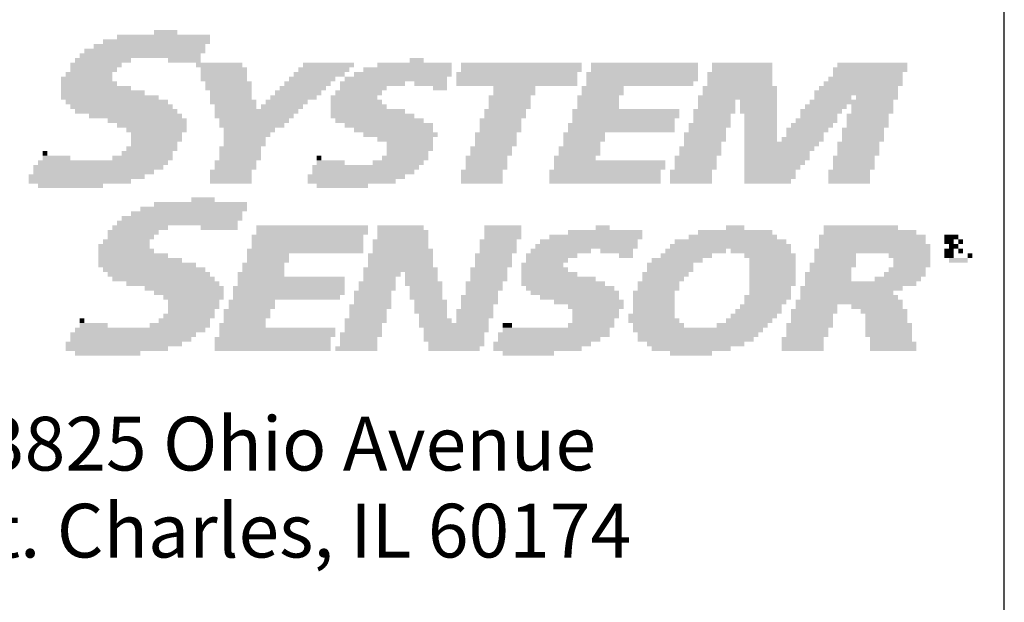
# Model space of a CAD drawing. Units: inches. Extents: x 0 to 34, y 0 to 22.
# Drawn here: x 31.8 to 33.2, y 1.5 to 2.4 of the extents above; entities that cross this region are included whole.
import ezdxf
from ezdxf.enums import TextEntityAlignment as Align

# ---------------------------------------------------------------- set-up
doc = ezdxf.new("R2010")
doc.units = ezdxf.units.IN
doc.header["$LTSCALE"] = 1.87
doc.header["$MEASUREMENT"] = 0
doc.layers.get('0').update_dxf_attribs({"linetype": 'CONTINUOUS'})
doc.styles.add('TEXTSTYLE_1', font='txt')

msp = doc.modelspace()

# ---------------------------------------------------------------- linework, layer by layer
at = {"color": 5, "linetype": 'CONTINUOUS'}
msp.add_line((33.25, 1), (33.25, 21), dxfattribs=at)
at = {"color": 1, "linetype": 'CONTINUOUS'}
for points in [[(31.9837, 2.388), (31.9837, 2.395), (32.0183, 2.395)], [(32.0183, 2.395), (32.0183, 2.388), (31.9837, 2.388)], [(31.9075, 2.3742), (31.9075, 2.3811), (32.0668, 2.3811)], [(32.0668, 2.3811), (32.0668, 2.3742), (31.9075, 2.3742)], [(31.9283, 2.3811), (31.9283, 2.388), (32.0668, 2.388)], [(32.0668, 2.388), (32.0668, 2.3811), (31.9283, 2.3811)], [(31.8798, 2.3603), (31.8798, 2.3673), (32.0598, 2.3673)], [(32.0598, 2.3673), (32.0598, 2.3603), (31.8798, 2.3603)], [(31.8937, 2.3673), (31.8937, 2.3742), (32.0598, 2.3742)], [(32.0598, 2.3742), (32.0598, 2.3673), (31.8937, 2.3673)], [(31.859, 2.3396), (31.859, 2.3465), (31.9352, 2.3465)], [(31.9352, 2.3465), (31.9352, 2.3396), (31.859, 2.3396)], [(31.866, 2.3465), (31.866, 2.3534), (31.9491, 2.3534)], [(31.9491, 2.3534), (31.9491, 2.3465), (31.866, 2.3465)], [(31.8729, 2.3534), (31.8729, 2.3603), (32.0529, 2.3603)], [(32.0529, 2.3603), (32.0529, 2.3534), (31.8729, 2.3534)], [(32.0045, 2.3465), (32.0045, 2.3534), (32.0529, 2.3534)], [(32.0529, 2.3534), (32.0529, 2.3465), (32.0045, 2.3465)], [(32.046, 2.3396), (32.046, 2.3465), (32.1152, 2.3465)], [(32.1152, 2.3465), (32.1152, 2.3396), (32.046, 2.3396)], [(32.2053, 2.3396), (32.2053, 2.3465), (32.2814, 2.3465)], [(32.2814, 2.3465), (32.2814, 2.3396), (32.2053, 2.3396)], [(32.316, 2.3396), (32.316, 2.3465), (32.4268, 2.3465)], [(32.4268, 2.3465), (32.4268, 2.3396), (32.316, 2.3396)], [(32.3645, 2.3465), (32.3645, 2.3534), (32.3853, 2.3534)], [(32.3853, 2.3534), (32.3853, 2.3465), (32.3645, 2.3465)], [(32.4407, 2.3327), (32.4407, 2.3465), (32.6207, 2.3465)], [(32.6207, 2.3465), (32.6207, 2.3327), (32.4407, 2.3327)], [(32.6345, 2.3327), (32.6345, 2.3465), (32.7938, 2.3465)], [(32.7938, 2.3465), (32.7938, 2.3327), (32.6345, 2.3327)], [(32.8146, 2.3327), (32.8146, 2.3465), (32.9046, 2.3465)], [(32.9046, 2.3465), (32.9046, 2.3327), (32.8146, 2.3327)], [(33.0015, 2.3396), (33.0015, 2.3465), (33.1054, 2.3465)], [(33.1054, 2.3465), (33.1054, 2.3396), (33.0015, 2.3396)], [(31.8521, 2.3257), (31.8521, 2.3327), (31.9214, 2.3327)], [(31.9214, 2.3327), (31.9214, 2.3257), (31.8521, 2.3257)], [(31.859, 2.3327), (31.859, 2.3396), (31.9283, 2.3396)], [(31.9283, 2.3396), (31.9283, 2.3327), (31.859, 2.3327)], [(32.0529, 2.3188), (32.0529, 2.3396), (32.1222, 2.3396)], [(32.1222, 2.3396), (32.1222, 2.3188), (32.0529, 2.3188)], [(32.1914, 2.3257), (32.1914, 2.3327), (32.2676, 2.3327)], [(32.2676, 2.3327), (32.2676, 2.3257), (32.1914, 2.3257)], [(32.1983, 2.3327), (32.1983, 2.3396), (32.2745, 2.3396)], [(32.2745, 2.3396), (32.2745, 2.3327), (32.1983, 2.3327)], [(32.2814, 2.3257), (32.2814, 2.3327), (32.4268, 2.3327)], [(32.4268, 2.3327), (32.4268, 2.3257), (32.2814, 2.3257)], [(32.2953, 2.3327), (32.2953, 2.3396), (32.4268, 2.3396)], [(32.4268, 2.3396), (32.4268, 2.3327), (32.2953, 2.3327)], [(32.4337, 2.3119), (32.4337, 2.3327), (32.6138, 2.3327)], [(32.6138, 2.3327), (32.6138, 2.3119), (32.4337, 2.3119)], [(32.6276, 2.3188), (32.6276, 2.3327), (32.7938, 2.3327)], [(32.7938, 2.3327), (32.7938, 2.3188), (32.6276, 2.3188)], [(32.8076, 2.3119), (32.8076, 2.3327), (32.9046, 2.3327)], [(32.9046, 2.3327), (32.9046, 2.3119), (32.8076, 2.3119)], [(32.9946, 2.3327), (32.9946, 2.3396), (33.1054, 2.3396)], [(33.1054, 2.3396), (33.1054, 2.3327), (32.9946, 2.3327)], [(32.9946, 2.3257), (32.9946, 2.3327), (33.0985, 2.3327)], [(33.0985, 2.3327), (33.0985, 2.3257), (32.9946, 2.3257)], [(31.8452, 2.3188), (31.8452, 2.3257), (31.9214, 2.3257)], [(31.9214, 2.3257), (31.9214, 2.3188), (31.8452, 2.3188)], [(31.8452, 2.3119), (31.8452, 2.3188), (31.9283, 2.3188)], [(31.9283, 2.3188), (31.9283, 2.3119), (31.8452, 2.3119)], [(32.0598, 2.305), (32.0598, 2.3188), (32.1291, 2.3188)], [(32.1291, 2.3188), (32.1291, 2.305), (32.0598, 2.305)], [(32.1776, 2.3119), (32.1776, 2.3188), (32.2468, 2.3188)], [(32.2468, 2.3188), (32.2468, 2.3119), (32.1776, 2.3119)], [(32.1845, 2.3188), (32.1845, 2.3257), (32.2537, 2.3257)], [(32.2537, 2.3257), (32.2537, 2.3188), (32.1845, 2.3188)], [(32.2606, 2.3119), (32.2606, 2.3188), (32.3576, 2.3188)], [(32.3576, 2.3188), (32.3576, 2.3119), (32.2606, 2.3119)], [(32.2676, 2.3188), (32.2676, 2.3257), (32.4199, 2.3257)], [(32.4199, 2.3257), (32.4199, 2.3188), (32.2676, 2.3188)], [(32.3714, 2.3119), (32.3714, 2.3188), (32.4199, 2.3188)], [(32.4199, 2.3188), (32.4199, 2.3119), (32.3714, 2.3119)], [(32.6276, 2.3119), (32.6276, 2.3188), (32.7869, 2.3188)], [(32.7869, 2.3188), (32.7869, 2.3119), (32.6276, 2.3119)], [(32.9807, 2.3119), (32.9807, 2.3188), (33.0985, 2.3188)], [(33.0985, 2.3188), (33.0985, 2.3119), (32.9807, 2.3119)], [(32.9877, 2.3188), (32.9877, 2.3257), (33.0985, 2.3257)], [(33.0985, 2.3257), (33.0985, 2.3188), (32.9877, 2.3188)], [(31.8452, 2.305), (31.8452, 2.3119), (31.9491, 2.3119)], [(31.9491, 2.3119), (31.9491, 2.305), (31.8452, 2.305)], [(31.8452, 2.298), (31.8452, 2.305), (31.9698, 2.305)], [(31.9698, 2.305), (31.9698, 2.298), (31.8452, 2.298)], [(32.0668, 2.2911), (32.0668, 2.305), (32.1291, 2.305)], [(32.1291, 2.305), (32.1291, 2.2911), (32.0668, 2.2911)], [(32.1637, 2.298), (32.1637, 2.305), (32.2329, 2.305)], [(32.2329, 2.305), (32.2329, 2.298), (32.1637, 2.298)], [(32.1706, 2.305), (32.1706, 2.3119), (32.2399, 2.3119)], [(32.2399, 2.3119), (32.2399, 2.305), (32.1706, 2.305)], [(32.2537, 2.298), (32.2537, 2.305), (32.323, 2.305)], [(32.323, 2.305), (32.323, 2.298), (32.2537, 2.298)], [(32.2606, 2.305), (32.2606, 2.3119), (32.3299, 2.3119)], [(32.3299, 2.3119), (32.3299, 2.305), (32.2606, 2.305)], [(32.3991, 2.305), (32.3991, 2.3119), (32.4199, 2.3119)], [(32.4199, 2.3119), (32.4199, 2.305), (32.3991, 2.305)], [(32.4891, 2.298), (32.4891, 2.3119), (32.5515, 2.3119)], [(32.5515, 2.3119), (32.5515, 2.298), (32.4891, 2.298)], [(32.6207, 2.298), (32.6207, 2.3119), (32.683, 2.3119)], [(32.683, 2.3119), (32.683, 2.298), (32.6207, 2.298)], [(32.8007, 2.305), (32.8007, 2.3119), (32.9115, 2.3119)], [(32.9115, 2.3119), (32.9115, 2.305), (32.8007, 2.305)], [(32.8007, 2.298), (32.8007, 2.305), (32.8561, 2.305)], [(32.8561, 2.305), (32.8561, 2.298), (32.8007, 2.298)], [(32.8561, 2.2703), (32.8561, 2.305), (32.9115, 2.305)], [(32.9115, 2.305), (32.9115, 2.2703), (32.8561, 2.2703)], [(32.9669, 2.298), (32.9669, 2.305), (33.0292, 2.305)], [(33.0292, 2.305), (33.0292, 2.298), (32.9669, 2.298)], [(32.9738, 2.305), (32.9738, 2.3119), (33.0915, 2.3119)], [(33.0915, 2.3119), (33.0915, 2.305), (32.9738, 2.305)], [(33.0292, 2.2911), (33.0292, 2.305), (33.0915, 2.305)], [(33.0915, 2.305), (33.0915, 2.2911), (33.0292, 2.2911)], [(31.8452, 2.2911), (31.8452, 2.298), (31.9906, 2.298)], [(31.9906, 2.298), (31.9906, 2.2911), (31.8452, 2.2911)], [(31.8521, 2.2842), (31.8521, 2.2911), (32.0045, 2.2911)], [(32.0045, 2.2911), (32.0045, 2.2842), (31.8521, 2.2842)], [(32.0668, 2.2842), (32.0668, 2.2911), (32.136, 2.2911)], [(32.136, 2.2911), (32.136, 2.2842), (32.0668, 2.2842)], [(32.1499, 2.2842), (32.1499, 2.2911), (32.2122, 2.2911)], [(32.2122, 2.2911), (32.2122, 2.2842), (32.1499, 2.2842)], [(32.1568, 2.2911), (32.1568, 2.298), (32.226, 2.298)], [(32.226, 2.298), (32.226, 2.2911), (32.1568, 2.2911)], [(32.2468, 2.2911), (32.2468, 2.298), (32.316, 2.298)], [(32.316, 2.298), (32.316, 2.2911), (32.2468, 2.2911)], [(32.2468, 2.2842), (32.2468, 2.2911), (32.323, 2.2911)], [(32.323, 2.2911), (32.323, 2.2842), (32.2468, 2.2842)], [(32.4822, 2.2773), (32.4822, 2.298), (32.5445, 2.298)], [(32.5445, 2.298), (32.5445, 2.2773), (32.4822, 2.2773)], [(32.6138, 2.2773), (32.6138, 2.298), (32.6761, 2.298)], [(32.6761, 2.298), (32.6761, 2.2773), (32.6138, 2.2773)], [(32.7938, 2.2911), (32.7938, 2.298), (32.8561, 2.298)], [(32.8561, 2.298), (32.8561, 2.2911), (32.7938, 2.2911)], [(32.7938, 2.2773), (32.7938, 2.2911), (32.8492, 2.2911)], [(32.8492, 2.2911), (32.8492, 2.2773), (32.7938, 2.2773)], [(32.96, 2.2842), (32.96, 2.2911), (33.0223, 2.2911)], [(33.0223, 2.2911), (33.0223, 2.2842), (32.96, 2.2842)], [(32.9669, 2.2911), (32.9669, 2.298), (33.0223, 2.298)], [(33.0223, 2.298), (33.0223, 2.2911), (32.9669, 2.2911)], [(33.0223, 2.2703), (33.0223, 2.2911), (33.0846, 2.2911)], [(33.0846, 2.2911), (33.0846, 2.2703), (33.0223, 2.2703)], [(31.859, 2.2773), (31.859, 2.2842), (32.0114, 2.2842)], [(32.0114, 2.2842), (32.0114, 2.2773), (31.859, 2.2773)], [(31.866, 2.2703), (31.866, 2.2773), (32.0183, 2.2773)], [(32.0183, 2.2773), (32.0183, 2.2703), (31.866, 2.2703)], [(32.0737, 2.2773), (32.0737, 2.2842), (32.136, 2.2842)], [(32.136, 2.2842), (32.136, 2.2773), (32.0737, 2.2773)], [(32.0737, 2.2703), (32.0737, 2.2773), (32.1983, 2.2773)], [(32.1983, 2.2773), (32.1983, 2.2703), (32.0737, 2.2703)], [(32.1429, 2.2773), (32.1429, 2.2842), (32.2053, 2.2842)], [(32.2053, 2.2842), (32.2053, 2.2773), (32.1429, 2.2773)], [(32.2468, 2.2773), (32.2468, 2.2842), (32.3299, 2.2842)], [(32.3299, 2.2842), (32.3299, 2.2773), (32.2468, 2.2773)], [(32.2468, 2.2703), (32.2468, 2.2773), (32.3576, 2.2773)], [(32.3576, 2.2773), (32.3576, 2.2703), (32.2468, 2.2703)], [(32.4753, 2.2634), (32.4753, 2.2773), (32.5376, 2.2773)], [(32.5376, 2.2773), (32.5376, 2.2634), (32.4753, 2.2634)], [(32.6068, 2.2634), (32.6068, 2.2773), (32.7661, 2.2773)], [(32.7661, 2.2773), (32.7661, 2.2634), (32.6068, 2.2634)], [(32.7869, 2.2703), (32.7869, 2.2773), (32.8492, 2.2773)], [(32.8492, 2.2773), (32.8492, 2.2703), (32.7869, 2.2703)], [(32.9461, 2.2703), (32.9461, 2.2773), (33.0084, 2.2773)], [(33.0084, 2.2773), (33.0084, 2.2703), (32.9461, 2.2703)], [(32.953, 2.2773), (32.953, 2.2842), (33.0154, 2.2842)], [(33.0154, 2.2842), (33.0154, 2.2773), (32.953, 2.2773)], [(31.8867, 2.2634), (31.8867, 2.2703), (32.0252, 2.2703)], [(32.0252, 2.2703), (32.0252, 2.2634), (31.8867, 2.2634)], [(31.9144, 2.2565), (31.9144, 2.2634), (32.0321, 2.2634)], [(32.0321, 2.2634), (32.0321, 2.2565), (31.9144, 2.2565)], [(32.0737, 2.2634), (32.0737, 2.2703), (32.1914, 2.2703)], [(32.1914, 2.2703), (32.1914, 2.2634), (32.0737, 2.2634)], [(32.0806, 2.2565), (32.0806, 2.2634), (32.1845, 2.2634)], [(32.1845, 2.2634), (32.1845, 2.2565), (32.0806, 2.2565)], [(32.2468, 2.2634), (32.2468, 2.2703), (32.3714, 2.2703)], [(32.3714, 2.2703), (32.3714, 2.2634), (32.2468, 2.2634)], [(32.2537, 2.2565), (32.2537, 2.2634), (32.3853, 2.2634)], [(32.3853, 2.2634), (32.3853, 2.2565), (32.2537, 2.2565)], [(32.4684, 2.2426), (32.4684, 2.2634), (32.5307, 2.2634)], [(32.5307, 2.2634), (32.5307, 2.2426), (32.4684, 2.2426)], [(32.6068, 2.2565), (32.6068, 2.2634), (32.7592, 2.2634)], [(32.7592, 2.2634), (32.7592, 2.2565), (32.6068, 2.2565)], [(32.7869, 2.2565), (32.7869, 2.2703), (32.8423, 2.2703)], [(32.8423, 2.2703), (32.8423, 2.2565), (32.7869, 2.2565)], [(32.863, 2.2288), (32.863, 2.2703), (32.9115, 2.2703)], [(32.9115, 2.2703), (32.9115, 2.2288), (32.863, 2.2288)], [(32.9392, 2.2565), (32.9392, 2.2634), (33.0015, 2.2634)], [(33.0015, 2.2634), (33.0015, 2.2565), (32.9392, 2.2565)], [(32.9461, 2.2634), (32.9461, 2.2703), (33.0015, 2.2703)], [(33.0015, 2.2703), (33.0015, 2.2634), (32.9461, 2.2634)], [(33.0154, 2.2496), (33.0154, 2.2703), (33.0777, 2.2703)], [(33.0777, 2.2703), (33.0777, 2.2496), (33.0154, 2.2496)], [(31.9283, 2.2496), (31.9283, 2.2565), (32.0321, 2.2565)], [(32.0321, 2.2565), (32.0321, 2.2496), (31.9283, 2.2496)], [(31.9421, 2.2426), (31.9421, 2.2496), (32.0321, 2.2496)], [(32.0321, 2.2496), (32.0321, 2.2426), (31.9421, 2.2426)], [(32.0806, 2.2496), (32.0806, 2.2565), (32.1776, 2.2565)], [(32.1776, 2.2565), (32.1776, 2.2496), (32.0806, 2.2496)], [(32.0875, 2.2426), (32.0875, 2.2496), (32.1637, 2.2496)], [(32.1637, 2.2496), (32.1637, 2.2426), (32.0875, 2.2426)], [(32.2676, 2.2496), (32.2676, 2.2565), (32.3991, 2.2565)], [(32.3991, 2.2565), (32.3991, 2.2496), (32.2676, 2.2496)], [(32.2814, 2.2426), (32.2814, 2.2496), (32.3991, 2.2496)], [(32.3991, 2.2496), (32.3991, 2.2426), (32.2814, 2.2426)], [(32.5999, 2.2426), (32.5999, 2.2565), (32.7592, 2.2565)], [(32.7592, 2.2565), (32.7592, 2.2426), (32.5999, 2.2426)], [(32.7799, 2.2496), (32.7799, 2.2565), (32.8423, 2.2565)], [(32.8423, 2.2565), (32.8423, 2.2496), (32.7799, 2.2496)], [(32.7799, 2.2426), (32.7799, 2.2496), (32.8353, 2.2496)], [(32.8353, 2.2496), (32.8353, 2.2426), (32.7799, 2.2426)], [(32.9254, 2.2426), (32.9254, 2.2496), (32.9877, 2.2496)], [(32.9877, 2.2496), (32.9877, 2.2426), (32.9254, 2.2426)], [(32.9323, 2.2496), (32.9323, 2.2565), (32.9946, 2.2565)], [(32.9946, 2.2565), (32.9946, 2.2496), (32.9323, 2.2496)], [(33.0084, 2.2288), (33.0084, 2.2496), (33.0708, 2.2496)], [(33.0708, 2.2496), (33.0708, 2.2288), (33.0084, 2.2288)], [(31.9491, 2.2357), (31.9491, 2.2426), (32.0252, 2.2426)], [(32.0252, 2.2426), (32.0252, 2.2357), (31.9491, 2.2357)], [(31.9491, 2.2288), (31.9491, 2.2357), (32.0252, 2.2357)], [(32.0252, 2.2357), (32.0252, 2.2288), (31.9491, 2.2288)], [(32.0875, 2.2357), (32.0875, 2.2426), (32.1568, 2.2426)], [(32.1568, 2.2426), (32.1568, 2.2357), (32.0875, 2.2357)], [(32.0875, 2.2219), (32.0875, 2.2357), (32.1499, 2.2357)], [(32.1499, 2.2357), (32.1499, 2.2219), (32.0875, 2.2219)], [(32.2953, 2.2357), (32.2953, 2.2426), (32.406, 2.2426)], [(32.406, 2.2426), (32.406, 2.2357), (32.2953, 2.2357)], [(32.316, 2.2288), (32.316, 2.2357), (32.3991, 2.2357)], [(32.3991, 2.2357), (32.3991, 2.2288), (32.316, 2.2288)], [(32.4614, 2.2219), (32.4614, 2.2426), (32.5238, 2.2426)], [(32.5238, 2.2426), (32.5238, 2.2219), (32.4614, 2.2219)], [(32.593, 2.2288), (32.593, 2.2426), (32.6553, 2.2426)], [(32.6553, 2.2426), (32.6553, 2.2288), (32.593, 2.2288)], [(32.773, 2.2288), (32.773, 2.2426), (32.8353, 2.2426)], [(32.8353, 2.2426), (32.8353, 2.2288), (32.773, 2.2288)], [(32.9184, 2.2288), (32.9184, 2.2357), (32.9807, 2.2357)], [(32.9807, 2.2357), (32.9807, 2.2288), (32.9184, 2.2288)], [(32.9254, 2.2357), (32.9254, 2.2426), (32.9807, 2.2426)], [(32.9807, 2.2426), (32.9807, 2.2357), (32.9254, 2.2357)], [(31.8175, 2.208), (31.8175, 2.2149), (31.8244, 2.2149)], [(31.8244, 2.2149), (31.8244, 2.208), (31.8175, 2.208)], [(31.9352, 2.208), (31.9352, 2.2149), (32.0114, 2.2149)], [(32.0114, 2.2149), (32.0114, 2.208), (31.9352, 2.208)], [(31.9421, 2.2149), (31.9421, 2.2219), (32.0183, 2.2219)], [(32.0183, 2.2219), (32.0183, 2.2149), (31.9421, 2.2149)], [(31.9491, 2.2219), (31.9491, 2.2288), (32.0183, 2.2288)], [(32.0183, 2.2288), (32.0183, 2.2219), (31.9491, 2.2219)], [(32.0806, 2.2011), (32.0806, 2.2219), (32.1429, 2.2219)], [(32.1429, 2.2219), (32.1429, 2.2011), (32.0806, 2.2011)], [(32.3299, 2.2219), (32.3299, 2.2288), (32.3991, 2.2288)], [(32.3991, 2.2288), (32.3991, 2.2219), (32.3299, 2.2219)], [(32.3299, 2.2149), (32.3299, 2.2219), (32.3991, 2.2219)], [(32.3991, 2.2219), (32.3991, 2.2149), (32.3299, 2.2149)], [(32.3299, 2.208), (32.3299, 2.2149), (32.3922, 2.2149)], [(32.3922, 2.2149), (32.3922, 2.208), (32.3299, 2.208)], [(32.4545, 2.208), (32.4545, 2.2219), (32.5168, 2.2219)], [(32.5168, 2.2219), (32.5168, 2.208), (32.4545, 2.208)], [(32.5861, 2.208), (32.5861, 2.2219), (32.6484, 2.2219)], [(32.6484, 2.2219), (32.6484, 2.208), (32.5861, 2.208)], [(32.593, 2.2219), (32.593, 2.2288), (32.6484, 2.2288)], [(32.6484, 2.2288), (32.6484, 2.2219), (32.593, 2.2219)], [(32.7661, 2.208), (32.7661, 2.2219), (32.8284, 2.2219)], [(32.8284, 2.2219), (32.8284, 2.208), (32.7661, 2.208)], [(32.773, 2.2219), (32.773, 2.2288), (32.8284, 2.2288)], [(32.8284, 2.2288), (32.8284, 2.2219), (32.773, 2.2219)], [(32.863, 2.2219), (32.863, 2.2288), (32.9738, 2.2288)], [(32.9738, 2.2288), (32.9738, 2.2219), (32.863, 2.2219)], [(32.863, 2.2149), (32.863, 2.2219), (32.9669, 2.2219)], [(32.9669, 2.2219), (32.9669, 2.2149), (32.863, 2.2149)], [(32.863, 2.2011), (32.863, 2.2149), (32.96, 2.2149)], [(32.96, 2.2149), (32.96, 2.2011), (32.863, 2.2011)], [(33.0015, 2.208), (33.0015, 2.2288), (33.0638, 2.2288)], [(33.0638, 2.2288), (33.0638, 2.208), (33.0015, 2.208)], [(31.8106, 2.1942), (31.8106, 2.2011), (32.0045, 2.2011)], [(32.0045, 2.2011), (32.0045, 2.1942), (31.8106, 2.1942)], [(31.8175, 2.2011), (31.8175, 2.208), (31.859, 2.208)], [(31.859, 2.208), (31.859, 2.2011), (31.8175, 2.2011)], [(31.9214, 2.2011), (31.9214, 2.208), (32.0114, 2.208)], [(32.0114, 2.208), (32.0114, 2.2011), (31.9214, 2.2011)], [(32.0737, 2.1872), (32.0737, 2.2011), (32.136, 2.2011)], [(32.136, 2.2011), (32.136, 2.1872), (32.0737, 2.1872)], [(32.226, 2.2011), (32.226, 2.208), (32.2329, 2.208)], [(32.2329, 2.208), (32.2329, 2.2011), (32.226, 2.2011)], [(32.226, 2.1942), (32.226, 2.2011), (32.2676, 2.2011)], [(32.2676, 2.2011), (32.2676, 2.1942), (32.226, 2.1942)], [(32.3091, 2.1942), (32.3091, 2.2011), (32.3853, 2.2011)], [(32.3853, 2.2011), (32.3853, 2.1942), (32.3091, 2.1942)], [(32.323, 2.2011), (32.323, 2.208), (32.3922, 2.208)], [(32.3922, 2.208), (32.3922, 2.2011), (32.323, 2.2011)], [(32.4476, 2.1872), (32.4476, 2.208), (32.5099, 2.208)], [(32.5099, 2.208), (32.5099, 2.1872), (32.4476, 2.1872)], [(32.5791, 2.2011), (32.5791, 2.208), (32.6415, 2.208)], [(32.6415, 2.208), (32.6415, 2.2011), (32.5791, 2.2011)], [(32.5791, 2.1872), (32.5791, 2.2011), (32.7453, 2.2011)], [(32.7453, 2.2011), (32.7453, 2.1872), (32.5791, 2.1872)], [(32.7592, 2.1872), (32.7592, 2.208), (32.8215, 2.208)], [(32.8215, 2.208), (32.8215, 2.1872), (32.7592, 2.1872)], [(32.863, 2.1942), (32.863, 2.2011), (32.953, 2.2011)], [(32.953, 2.2011), (32.953, 2.1942), (32.863, 2.1942)], [(32.9946, 2.1872), (32.9946, 2.208), (33.0569, 2.208)], [(33.0569, 2.208), (33.0569, 2.1872), (32.9946, 2.1872)], [(31.8037, 2.1872), (31.8037, 2.1942), (31.9975, 2.1942)], [(31.9975, 2.1942), (31.9975, 2.1872), (31.8037, 2.1872)], [(31.8037, 2.1803), (31.8037, 2.1872), (31.9837, 2.1872)], [(31.9837, 2.1872), (31.9837, 2.1803), (31.8037, 2.1803)], [(32.0668, 2.1665), (32.0668, 2.1872), (32.1291, 2.1872)], [(32.1291, 2.1872), (32.1291, 2.1665), (32.0668, 2.1665)], [(32.2191, 2.1872), (32.2191, 2.1942), (32.3784, 2.1942)], [(32.3784, 2.1942), (32.3784, 2.1872), (32.2191, 2.1872)], [(32.2191, 2.1803), (32.2191, 2.1872), (32.3714, 2.1872)], [(32.3714, 2.1872), (32.3714, 2.1803), (32.2191, 2.1803)], [(32.4407, 2.1665), (32.4407, 2.1872), (32.503, 2.1872)], [(32.503, 2.1872), (32.503, 2.1665), (32.4407, 2.1665)], [(32.5722, 2.1665), (32.5722, 2.1872), (32.7384, 2.1872)], [(32.7384, 2.1872), (32.7384, 2.1665), (32.5722, 2.1665)], [(32.7522, 2.1665), (32.7522, 2.1872), (32.8146, 2.1872)], [(32.8146, 2.1872), (32.8146, 2.1665), (32.7522, 2.1665)], [(32.863, 2.1872), (32.863, 2.1942), (32.9461, 2.1942)], [(32.9461, 2.1942), (32.9461, 2.1872), (32.863, 2.1872)], [(32.863, 2.1734), (32.863, 2.1872), (32.9392, 2.1872)], [(32.9392, 2.1872), (32.9392, 2.1734), (32.863, 2.1734)], [(32.9877, 2.1665), (32.9877, 2.1872), (33.05, 2.1872)], [(33.05, 2.1872), (33.05, 2.1665), (32.9877, 2.1665)], [(31.7967, 2.1734), (31.7967, 2.1803), (31.9698, 2.1803)], [(31.9698, 2.1803), (31.9698, 2.1734), (31.7967, 2.1734)], [(31.7967, 2.1665), (31.7967, 2.1734), (31.9491, 2.1734)], [(31.9491, 2.1734), (31.9491, 2.1665), (31.7967, 2.1665)], [(32.2122, 2.1734), (32.2122, 2.1803), (32.3576, 2.1803)], [(32.3576, 2.1803), (32.3576, 2.1734), (32.2122, 2.1734)], [(32.2122, 2.1665), (32.2122, 2.1734), (32.3437, 2.1734)], [(32.3437, 2.1734), (32.3437, 2.1665), (32.2122, 2.1665)], [(32.863, 2.1665), (32.863, 2.1734), (32.9323, 2.1734)], [(32.9323, 2.1734), (32.9323, 2.1665), (32.863, 2.1665)], [(31.8106, 2.1596), (31.8106, 2.1665), (31.9075, 2.1665)], [(31.9075, 2.1665), (31.9075, 2.1596), (31.8106, 2.1596)], [(32.226, 2.1596), (32.226, 2.1665), (32.3022, 2.1665)], [(32.3022, 2.1665), (32.3022, 2.1596), (32.226, 2.1596)], [(32.0391, 2.1388), (32.0391, 2.1457), (32.0737, 2.1457)], [(32.0737, 2.1457), (32.0737, 2.1388), (32.0391, 2.1388)], [(31.9629, 2.1249), (31.9629, 2.1319), (32.1222, 2.1319)], [(32.1222, 2.1319), (32.1222, 2.1249), (31.9629, 2.1249)], [(31.9837, 2.1319), (31.9837, 2.1388), (32.1222, 2.1388)], [(32.1222, 2.1388), (32.1222, 2.1319), (31.9837, 2.1319)], [(31.9352, 2.1111), (31.9352, 2.118), (32.1152, 2.118)], [(32.1152, 2.118), (32.1152, 2.1111), (31.9352, 2.1111)], [(31.9491, 2.118), (31.9491, 2.1249), (32.1152, 2.1249)], [(32.1152, 2.1249), (32.1152, 2.118), (31.9491, 2.118)], [(31.9144, 2.0903), (31.9144, 2.0972), (31.9906, 2.0972)], [(31.9906, 2.0972), (31.9906, 2.0903), (31.9144, 2.0903)], [(31.9214, 2.0972), (31.9214, 2.1042), (32.0045, 2.1042)], [(32.0045, 2.1042), (32.0045, 2.0972), (31.9214, 2.0972)], [(31.9283, 2.1042), (31.9283, 2.1111), (32.1083, 2.1111)], [(32.1083, 2.1111), (32.1083, 2.1042), (31.9283, 2.1042)], [(32.0529, 2.0972), (32.0529, 2.1042), (32.1083, 2.1042)], [(32.1083, 2.1042), (32.1083, 2.0972), (32.0529, 2.0972)], [(32.136, 2.0903), (32.136, 2.1042), (32.3022, 2.1042)], [(32.3022, 2.1042), (32.3022, 2.0903), (32.136, 2.0903)], [(32.316, 2.0972), (32.316, 2.1042), (32.3853, 2.1042)], [(32.3853, 2.1042), (32.3853, 2.0972), (32.316, 2.0972)], [(32.316, 2.0834), (32.316, 2.0972), (32.3922, 2.0972)], [(32.3922, 2.0972), (32.3922, 2.0834), (32.316, 2.0834)], [(32.4753, 2.0834), (32.4753, 2.1042), (32.5307, 2.1042)], [(32.5307, 2.1042), (32.5307, 2.0834), (32.4753, 2.0834)], [(32.5999, 2.0903), (32.5999, 2.0972), (32.7107, 2.0972)], [(32.7107, 2.0972), (32.7107, 2.0903), (32.5999, 2.0903)], [(32.6415, 2.0972), (32.6415, 2.1042), (32.6622, 2.1042)], [(32.6622, 2.1042), (32.6622, 2.0972), (32.6415, 2.0972)], [(32.7938, 2.0903), (32.7938, 2.0972), (32.9046, 2.0972)], [(32.9046, 2.0972), (32.9046, 2.0903), (32.7938, 2.0903)], [(32.8353, 2.0972), (32.8353, 2.1042), (32.863, 2.1042)], [(32.863, 2.1042), (32.863, 2.0972), (32.8353, 2.0972)], [(32.9807, 2.0972), (32.9807, 2.1042), (33.0915, 2.1042)], [(33.0915, 2.1042), (33.0915, 2.0972), (32.9807, 2.0972)], [(32.9807, 2.0903), (32.9807, 2.0972), (33.1192, 2.0972)], [(33.1192, 2.0972), (33.1192, 2.0903), (32.9807, 2.0903)], [(31.9075, 2.0765), (31.9075, 2.0834), (31.9768, 2.0834)], [(31.9768, 2.0834), (31.9768, 2.0765), (31.9075, 2.0765)], [(31.9144, 2.0834), (31.9144, 2.0903), (31.9837, 2.0903)], [(31.9837, 2.0903), (31.9837, 2.0834), (31.9144, 2.0834)], [(32.1291, 2.0695), (32.1291, 2.0903), (32.2953, 2.0903)], [(32.2953, 2.0903), (32.2953, 2.0695), (32.1291, 2.0695)], [(32.3091, 2.0695), (32.3091, 2.0834), (32.3922, 2.0834)], [(32.3922, 2.0834), (32.3922, 2.0695), (32.3091, 2.0695)], [(32.4684, 2.0626), (32.4684, 2.0834), (32.5238, 2.0834)], [(32.5238, 2.0834), (32.5238, 2.0626), (32.4684, 2.0626)], [(32.5584, 2.0765), (32.5584, 2.0834), (32.7038, 2.0834)], [(32.7038, 2.0834), (32.7038, 2.0765), (32.5584, 2.0765)], [(32.5722, 2.0834), (32.5722, 2.0903), (32.7107, 2.0903)], [(32.7107, 2.0903), (32.7107, 2.0834), (32.5722, 2.0834)], [(32.7592, 2.0765), (32.7592, 2.0834), (32.9254, 2.0834)], [(32.9254, 2.0834), (32.9254, 2.0765), (32.7592, 2.0765)], [(32.7799, 2.0834), (32.7799, 2.0903), (32.9115, 2.0903)], [(32.9115, 2.0903), (32.9115, 2.0834), (32.7799, 2.0834)], [(32.9738, 2.0834), (32.9738, 2.0903), (33.1331, 2.0903)], [(33.1331, 2.0903), (33.1331, 2.0834), (32.9738, 2.0834)], [(32.9738, 2.0765), (32.9738, 2.0834), (33.1331, 2.0834)], [(33.1331, 2.0834), (33.1331, 2.0765), (32.9738, 2.0765)], [(33.1608, 2.0834), (33.1608, 2.0903), (33.1677, 2.0903)], [(33.1677, 2.0903), (33.1677, 2.0834), (33.1608, 2.0834)], [(33.1608, 2.0765), (33.1608, 2.0834), (33.1677, 2.0834)], [(33.1677, 2.0834), (33.1677, 2.0765), (33.1608, 2.0765)], [(33.1677, 2.0834), (33.1677, 2.0903), (33.1815, 2.0903)], [(33.1815, 2.0903), (33.1815, 2.0834), (33.1677, 2.0834)], [(33.1677, 2.0765), (33.1677, 2.0834), (33.1746, 2.0834)], [(33.1746, 2.0834), (33.1746, 2.0765), (33.1677, 2.0765)], [(33.1815, 2.0765), (33.1815, 2.0834), (33.1885, 2.0834)], [(33.1885, 2.0834), (33.1885, 2.0765), (33.1815, 2.0765)], [(31.9006, 2.0695), (31.9006, 2.0765), (31.9768, 2.0765)], [(31.9768, 2.0765), (31.9768, 2.0695), (31.9006, 2.0695)], [(31.9006, 2.0626), (31.9006, 2.0695), (31.9837, 2.0695)], [(31.9837, 2.0695), (31.9837, 2.0626), (31.9006, 2.0626)], [(32.1222, 2.0626), (32.1222, 2.0695), (32.2953, 2.0695)], [(32.2953, 2.0695), (32.2953, 2.0626), (32.1222, 2.0626)], [(32.3091, 2.0626), (32.3091, 2.0695), (32.3991, 2.0695)], [(32.3991, 2.0695), (32.3991, 2.0626), (32.3091, 2.0626)], [(32.5445, 2.0626), (32.5445, 2.0695), (32.6345, 2.0695)], [(32.6345, 2.0695), (32.6345, 2.0626), (32.5445, 2.0626)], [(32.5515, 2.0695), (32.5515, 2.0765), (32.7038, 2.0765)], [(32.7038, 2.0765), (32.7038, 2.0695), (32.5515, 2.0695)], [(32.6484, 2.0626), (32.6484, 2.0695), (32.6969, 2.0695)], [(32.6969, 2.0695), (32.6969, 2.0626), (32.6484, 2.0626)], [(32.7453, 2.0626), (32.7453, 2.0695), (32.8353, 2.0695)], [(32.8353, 2.0695), (32.8353, 2.0626), (32.7453, 2.0626)], [(32.7522, 2.0695), (32.7522, 2.0765), (32.9323, 2.0765)], [(32.9323, 2.0765), (32.9323, 2.0695), (32.7522, 2.0695)], [(32.8423, 2.0626), (32.8423, 2.0695), (32.9323, 2.0695)], [(32.9323, 2.0695), (32.9323, 2.0626), (32.8423, 2.0626)], [(32.9669, 2.0626), (32.9669, 2.0695), (33.14, 2.0695)], [(33.14, 2.0695), (33.14, 2.0626), (32.9669, 2.0626)], [(32.9738, 2.0695), (32.9738, 2.0765), (33.14, 2.0765)], [(33.14, 2.0765), (33.14, 2.0695), (32.9738, 2.0695)], [(33.1608, 2.0626), (33.1608, 2.0695), (33.1677, 2.0695)], [(33.1677, 2.0695), (33.1677, 2.0626), (33.1608, 2.0626)], [(33.1677, 2.0695), (33.1677, 2.0765), (33.1815, 2.0765)], [(33.1815, 2.0765), (33.1815, 2.0695), (33.1677, 2.0695)], [(33.1677, 2.0626), (33.1677, 2.0695), (33.1746, 2.0695)], [(33.1746, 2.0695), (33.1746, 2.0626), (33.1677, 2.0626)], [(33.1815, 2.0626), (33.1815, 2.0695), (33.1885, 2.0695)], [(33.1885, 2.0695), (33.1885, 2.0626), (33.1815, 2.0626)], [(31.9006, 2.0557), (31.9006, 2.0626), (32.0045, 2.0626)], [(32.0045, 2.0626), (32.0045, 2.0557), (31.9006, 2.0557)], [(31.9006, 2.0488), (31.9006, 2.0557), (32.0252, 2.0557)], [(32.0252, 2.0557), (32.0252, 2.0488), (31.9006, 2.0488)], [(32.1222, 2.0488), (32.1222, 2.0626), (32.1845, 2.0626)], [(32.1845, 2.0626), (32.1845, 2.0488), (32.1222, 2.0488)], [(32.3022, 2.0418), (32.3022, 2.0626), (32.3991, 2.0626)], [(32.3991, 2.0626), (32.3991, 2.0418), (32.3022, 2.0418)], [(32.4614, 2.0418), (32.4614, 2.0626), (32.5168, 2.0626)], [(32.5168, 2.0626), (32.5168, 2.0418), (32.4614, 2.0418)], [(32.5376, 2.0557), (32.5376, 2.0626), (32.6138, 2.0626)], [(32.6138, 2.0626), (32.6138, 2.0557), (32.5376, 2.0557)], [(32.5376, 2.0488), (32.5376, 2.0557), (32.5999, 2.0557)], [(32.5999, 2.0557), (32.5999, 2.0488), (32.5376, 2.0488)], [(32.6761, 2.0557), (32.6761, 2.0626), (32.6969, 2.0626)], [(32.6969, 2.0626), (32.6969, 2.0557), (32.6761, 2.0557)], [(32.7246, 2.0488), (32.7246, 2.0557), (32.8007, 2.0557)], [(32.8007, 2.0557), (32.8007, 2.0488), (32.7246, 2.0488)], [(32.7384, 2.0557), (32.7384, 2.0626), (32.8146, 2.0626)], [(32.8146, 2.0626), (32.8146, 2.0557), (32.7384, 2.0557)], [(32.863, 2.0557), (32.863, 2.0626), (32.9392, 2.0626)], [(32.9392, 2.0626), (32.9392, 2.0557), (32.863, 2.0557)], [(32.87, 2.0488), (32.87, 2.0557), (32.9392, 2.0557)], [(32.9392, 2.0557), (32.9392, 2.0488), (32.87, 2.0488)], [(32.9669, 2.0557), (32.9669, 2.0626), (33.0292, 2.0626)], [(33.0292, 2.0626), (33.0292, 2.0557), (32.9669, 2.0557)], [(32.9669, 2.0488), (32.9669, 2.0557), (33.0292, 2.0557)], [(33.0292, 2.0557), (33.0292, 2.0488), (32.9669, 2.0488)], [(33.0777, 2.0557), (33.0777, 2.0626), (33.14, 2.0626)], [(33.14, 2.0626), (33.14, 2.0557), (33.0777, 2.0557)], [(33.0846, 2.0488), (33.0846, 2.0557), (33.14, 2.0557)], [(33.14, 2.0557), (33.14, 2.0488), (33.0846, 2.0488)], [(33.1608, 2.0557), (33.1608, 2.0626), (33.1746, 2.0626)], [(33.1746, 2.0626), (33.1746, 2.0557), (33.1608, 2.0557)], [(33.1677, 2.0488), (33.1677, 2.0557), (33.1954, 2.0557)], [(33.1954, 2.0557), (33.1954, 2.0488), (33.1677, 2.0488)], [(33.1954, 2.0557), (33.1954, 2.0626), (33.2023, 2.0626)], [(33.2023, 2.0626), (33.2023, 2.0557), (33.1954, 2.0557)], [(31.9006, 2.0418), (31.9006, 2.0488), (32.046, 2.0488)], [(32.046, 2.0488), (32.046, 2.0418), (31.9006, 2.0418)], [(31.9075, 2.0349), (31.9075, 2.0418), (32.0598, 2.0418)], [(32.0598, 2.0418), (32.0598, 2.0349), (31.9075, 2.0349)], [(32.1152, 2.0349), (32.1152, 2.0488), (32.1776, 2.0488)], [(32.1776, 2.0488), (32.1776, 2.0349), (32.1152, 2.0349)], [(32.2953, 2.028), (32.2953, 2.0418), (32.3507, 2.0418)], [(32.3507, 2.0418), (32.3507, 2.028), (32.2953, 2.028)], [(32.3507, 2.0349), (32.3507, 2.0418), (32.406, 2.0418)], [(32.406, 2.0418), (32.406, 2.0349), (32.3507, 2.0349)], [(32.4545, 2.0211), (32.4545, 2.0418), (32.5099, 2.0418)], [(32.5099, 2.0418), (32.5099, 2.0211), (32.4545, 2.0211)], [(32.5307, 2.0418), (32.5307, 2.0488), (32.593, 2.0488)], [(32.593, 2.0488), (32.593, 2.0418), (32.5307, 2.0418)], [(32.5307, 2.0349), (32.5307, 2.0418), (32.5999, 2.0418)], [(32.5999, 2.0418), (32.5999, 2.0349), (32.5307, 2.0349)], [(32.7176, 2.0349), (32.7176, 2.0488), (32.7869, 2.0488)], [(32.7869, 2.0488), (32.7869, 2.0349), (32.7176, 2.0349)], [(32.87, 2.0141), (32.87, 2.0488), (32.9392, 2.0488)], [(32.9392, 2.0488), (32.9392, 2.0141), (32.87, 2.0141)], [(32.96, 2.0418), (32.96, 2.0488), (33.0292, 2.0488)], [(33.0292, 2.0488), (33.0292, 2.0418), (32.96, 2.0418)], [(32.96, 2.0349), (32.96, 2.0418), (33.0223, 2.0418)], [(33.0223, 2.0418), (33.0223, 2.0349), (32.96, 2.0349)], [(33.0777, 2.0349), (33.0777, 2.0418), (33.1331, 2.0418)], [(33.1331, 2.0418), (33.1331, 2.0349), (33.0777, 2.0349)], [(33.0846, 2.0418), (33.0846, 2.0488), (33.14, 2.0488)], [(33.14, 2.0488), (33.14, 2.0418), (33.0846, 2.0418)], [(31.9144, 2.028), (31.9144, 2.0349), (32.0668, 2.0349)], [(32.0668, 2.0349), (32.0668, 2.028), (31.9144, 2.028)], [(31.9214, 2.0211), (31.9214, 2.028), (32.0737, 2.028)], [(32.0737, 2.028), (32.0737, 2.0211), (31.9214, 2.0211)], [(32.1083, 2.028), (32.1083, 2.0349), (32.1776, 2.0349)], [(32.1776, 2.0349), (32.1776, 2.028), (32.1083, 2.028)], [(32.1083, 2.0141), (32.1083, 2.028), (32.2676, 2.028)], [(32.2676, 2.028), (32.2676, 2.0141), (32.1083, 2.0141)], [(32.2953, 2.0211), (32.2953, 2.028), (32.3437, 2.028)], [(32.3437, 2.028), (32.3437, 2.0211), (32.2953, 2.0211)], [(32.3576, 2.0211), (32.3576, 2.0349), (32.406, 2.0349)], [(32.406, 2.0349), (32.406, 2.0211), (32.3576, 2.0211)], [(32.5307, 2.028), (32.5307, 2.0349), (32.6138, 2.0349)], [(32.6138, 2.0349), (32.6138, 2.028), (32.5307, 2.028)], [(32.5307, 2.0211), (32.5307, 2.028), (32.6415, 2.028)], [(32.6415, 2.028), (32.6415, 2.0211), (32.5307, 2.0211)], [(32.7107, 2.028), (32.7107, 2.0349), (32.7799, 2.0349)], [(32.7799, 2.0349), (32.7799, 2.028), (32.7107, 2.028)], [(32.7107, 2.0211), (32.7107, 2.028), (32.773, 2.028)], [(32.773, 2.028), (32.773, 2.0211), (32.7107, 2.0211)], [(32.953, 2.028), (32.953, 2.0349), (33.0223, 2.0349)], [(33.0223, 2.0349), (33.0223, 2.028), (32.953, 2.028)], [(32.953, 2.0211), (32.953, 2.028), (33.0223, 2.028)], [(33.0223, 2.028), (33.0223, 2.0211), (32.953, 2.0211)], [(33.0569, 2.0211), (33.0569, 2.028), (33.1261, 2.028)], [(33.1261, 2.028), (33.1261, 2.0211), (33.0569, 2.0211)], [(33.0708, 2.028), (33.0708, 2.0349), (33.1331, 2.0349)], [(33.1331, 2.0349), (33.1331, 2.028), (33.0708, 2.028)], [(31.9421, 2.0141), (31.9421, 2.0211), (32.0806, 2.0211)], [(32.0806, 2.0211), (32.0806, 2.0141), (31.9421, 2.0141)], [(31.9698, 2.0072), (31.9698, 2.0141), (32.0875, 2.0141)], [(32.0875, 2.0141), (32.0875, 2.0072), (31.9698, 2.0072)], [(32.1014, 2.0003), (32.1014, 2.0141), (32.2676, 2.0141)], [(32.2676, 2.0141), (32.2676, 2.0003), (32.1014, 2.0003)], [(32.2883, 2.0072), (32.2883, 2.0211), (32.3437, 2.0211)], [(32.3437, 2.0211), (32.3437, 2.0072), (32.2883, 2.0072)], [(32.3576, 2.0141), (32.3576, 2.0211), (32.413, 2.0211)], [(32.413, 2.0211), (32.413, 2.0141), (32.3576, 2.0141)], [(32.3645, 1.9934), (32.3645, 2.0141), (32.413, 2.0141)], [(32.413, 2.0141), (32.413, 1.9934), (32.3645, 1.9934)], [(32.4476, 2.0072), (32.4476, 2.0211), (32.503, 2.0211)], [(32.503, 2.0211), (32.503, 2.0072), (32.4476, 2.0072)], [(32.5307, 2.0141), (32.5307, 2.0211), (32.6553, 2.0211)], [(32.6553, 2.0211), (32.6553, 2.0141), (32.5307, 2.0141)], [(32.5376, 2.0072), (32.5376, 2.0141), (32.6692, 2.0141)], [(32.6692, 2.0141), (32.6692, 2.0072), (32.5376, 2.0072)], [(32.7038, 2.0072), (32.7038, 2.0211), (32.7661, 2.0211)], [(32.7661, 2.0211), (32.7661, 2.0072), (32.7038, 2.0072)], [(32.87, 2.0072), (32.87, 2.0141), (32.9323, 2.0141)], [(32.9323, 2.0141), (32.9323, 2.0072), (32.87, 2.0072)], [(32.9461, 2.0072), (32.9461, 2.0141), (33.0985, 2.0141)], [(33.0985, 2.0141), (33.0985, 2.0072), (32.9461, 2.0072)], [(32.953, 2.0141), (32.953, 2.0211), (33.1192, 2.0211)], [(33.1192, 2.0211), (33.1192, 2.0141), (32.953, 2.0141)], [(31.9837, 2.0003), (31.9837, 2.0072), (32.0875, 2.0072)], [(32.0875, 2.0072), (32.0875, 2.0003), (31.9837, 2.0003)], [(31.9975, 1.9934), (31.9975, 2.0003), (32.0875, 2.0003)], [(32.0875, 2.0003), (32.0875, 1.9934), (31.9975, 1.9934)], [(32.1014, 1.9934), (32.1014, 2.0003), (32.2606, 2.0003)], [(32.2606, 2.0003), (32.2606, 1.9934), (32.1014, 1.9934)], [(32.2814, 1.9865), (32.2814, 2.0072), (32.3368, 2.0072)], [(32.3368, 2.0072), (32.3368, 1.9865), (32.2814, 1.9865)], [(32.4407, 1.9865), (32.4407, 2.0003), (32.4961, 2.0003)], [(32.4961, 2.0003), (32.4961, 1.9865), (32.4407, 1.9865)], [(32.4476, 2.0003), (32.4476, 2.0072), (32.4961, 2.0072)], [(32.4961, 2.0072), (32.4961, 2.0003), (32.4476, 2.0003)], [(32.5445, 2.0003), (32.5445, 2.0072), (32.6761, 2.0072)], [(32.6761, 2.0072), (32.6761, 2.0003), (32.5445, 2.0003)], [(32.5584, 1.9934), (32.5584, 2.0003), (32.6761, 2.0003)], [(32.6761, 2.0003), (32.6761, 1.9934), (32.5584, 1.9934)], [(32.6969, 1.9726), (32.6969, 2.0072), (32.7592, 2.0072)], [(32.7592, 2.0072), (32.7592, 1.9726), (32.6969, 1.9726)], [(32.863, 1.9934), (32.863, 2.0003), (32.9323, 2.0003)], [(32.9323, 2.0003), (32.9323, 1.9934), (32.863, 1.9934)], [(32.87, 2.0003), (32.87, 2.0072), (32.9323, 2.0072)], [(32.9323, 2.0072), (32.9323, 2.0003), (32.87, 2.0003)], [(32.9461, 2.0003), (32.9461, 2.0072), (33.0846, 2.0072)], [(33.0846, 2.0072), (33.0846, 2.0003), (32.9461, 2.0003)], [(32.9461, 1.9934), (32.9461, 2.0003), (33.0915, 2.0003)], [(33.0915, 2.0003), (33.0915, 1.9934), (32.9461, 1.9934)], [(32.0045, 1.9865), (32.0045, 1.9934), (32.0806, 1.9934)], [(32.0806, 1.9934), (32.0806, 1.9865), (32.0045, 1.9865)], [(32.0045, 1.9795), (32.0045, 1.9865), (32.0806, 1.9865)], [(32.0806, 1.9865), (32.0806, 1.9795), (32.0045, 1.9795)], [(32.0945, 1.9795), (32.0945, 1.9934), (32.1637, 1.9934)], [(32.1637, 1.9934), (32.1637, 1.9795), (32.0945, 1.9795)], [(32.2745, 1.9795), (32.2745, 1.9865), (32.3368, 1.9865)], [(32.3368, 1.9865), (32.3368, 1.9795), (32.2745, 1.9795)], [(32.3714, 1.9726), (32.3714, 1.9934), (32.4199, 1.9934)], [(32.4199, 1.9934), (32.4199, 1.9726), (32.3714, 1.9726)], [(32.4407, 1.9795), (32.4407, 1.9865), (32.4891, 1.9865)], [(32.4891, 1.9865), (32.4891, 1.9795), (32.4407, 1.9795)], [(32.5791, 1.9865), (32.5791, 1.9934), (32.683, 1.9934)], [(32.683, 1.9934), (32.683, 1.9865), (32.5791, 1.9865)], [(32.5999, 1.9795), (32.5999, 1.9865), (32.683, 1.9865)], [(32.683, 1.9865), (32.683, 1.9795), (32.5999, 1.9795)], [(32.8561, 1.9795), (32.8561, 1.9865), (32.9184, 1.9865)], [(32.9184, 1.9865), (32.9184, 1.9795), (32.8561, 1.9795)], [(32.863, 1.9865), (32.863, 1.9934), (32.9254, 1.9934)], [(32.9254, 1.9934), (32.9254, 1.9865), (32.863, 1.9865)], [(32.9392, 1.9865), (32.9392, 1.9934), (33.0985, 1.9934)], [(33.0985, 1.9934), (33.0985, 1.9865), (32.9392, 1.9865)], [(32.9392, 1.9795), (32.9392, 1.9865), (33.0015, 1.9865)], [(33.0015, 1.9865), (33.0015, 1.9795), (32.9392, 1.9795)], [(33.0223, 1.9795), (33.0223, 1.9865), (33.0985, 1.9865)], [(33.0985, 1.9865), (33.0985, 1.9795), (33.0223, 1.9795)], [(31.8729, 1.9588), (31.8729, 1.9657), (31.8798, 1.9657)], [(31.8798, 1.9657), (31.8798, 1.9588), (31.8729, 1.9588)], [(31.9906, 1.9588), (31.9906, 1.9657), (32.0668, 1.9657)], [(32.0668, 1.9657), (32.0668, 1.9588), (31.9906, 1.9588)], [(31.9975, 1.9657), (31.9975, 1.9726), (32.0737, 1.9726)], [(32.0737, 1.9726), (32.0737, 1.9657), (31.9975, 1.9657)], [(32.0045, 1.9726), (32.0045, 1.9795), (32.0737, 1.9795)], [(32.0737, 1.9795), (32.0737, 1.9726), (32.0045, 1.9726)], [(32.0875, 1.9657), (32.0875, 1.9795), (32.1568, 1.9795)], [(32.1568, 1.9795), (32.1568, 1.9657), (32.0875, 1.9657)], [(32.0875, 1.9588), (32.0875, 1.9657), (32.1499, 1.9657)], [(32.1499, 1.9657), (32.1499, 1.9588), (32.0875, 1.9588)], [(32.2676, 1.9588), (32.2676, 1.9657), (32.3299, 1.9657)], [(32.3299, 1.9657), (32.3299, 1.9588), (32.2676, 1.9588)], [(32.2745, 1.9657), (32.2745, 1.9795), (32.3299, 1.9795)], [(32.3299, 1.9795), (32.3299, 1.9657), (32.2745, 1.9657)], [(32.3784, 1.9657), (32.3784, 1.9726), (32.4199, 1.9726)], [(32.4199, 1.9726), (32.4199, 1.9657), (32.3784, 1.9657)], [(32.3784, 1.9518), (32.3784, 1.9657), (32.4268, 1.9657)], [(32.4268, 1.9657), (32.4268, 1.9518), (32.3784, 1.9518)], [(32.4337, 1.9657), (32.4337, 1.9795), (32.4891, 1.9795)], [(32.4891, 1.9795), (32.4891, 1.9657), (32.4337, 1.9657)], [(32.4337, 1.9588), (32.4337, 1.9657), (32.4822, 1.9657)], [(32.4822, 1.9657), (32.4822, 1.9588), (32.4337, 1.9588)], [(32.6068, 1.9726), (32.6068, 1.9795), (32.6761, 1.9795)], [(32.6761, 1.9795), (32.6761, 1.9726), (32.6068, 1.9726)], [(32.6068, 1.9657), (32.6068, 1.9726), (32.6761, 1.9726)], [(32.6761, 1.9726), (32.6761, 1.9657), (32.6068, 1.9657)], [(32.6068, 1.9588), (32.6068, 1.9657), (32.6692, 1.9657)], [(32.6692, 1.9657), (32.6692, 1.9588), (32.6068, 1.9588)], [(32.6899, 1.9657), (32.6899, 1.9726), (32.7592, 1.9726)], [(32.7592, 1.9726), (32.7592, 1.9657), (32.6899, 1.9657)], [(32.6899, 1.9588), (32.6899, 1.9657), (32.7661, 1.9657)], [(32.7661, 1.9657), (32.7661, 1.9588), (32.6899, 1.9588)], [(32.8353, 1.9588), (32.8353, 1.9657), (32.9046, 1.9657)], [(32.9046, 1.9657), (32.9046, 1.9588), (32.8353, 1.9588)], [(32.8423, 1.9657), (32.8423, 1.9726), (32.9115, 1.9726)], [(32.9115, 1.9726), (32.9115, 1.9657), (32.8423, 1.9657)], [(32.8492, 1.9726), (32.8492, 1.9795), (32.9184, 1.9795)], [(32.9184, 1.9795), (32.9184, 1.9726), (32.8492, 1.9726)], [(32.9323, 1.9726), (32.9323, 1.9795), (33.0015, 1.9795)], [(33.0015, 1.9795), (33.0015, 1.9726), (32.9323, 1.9726)], [(32.9323, 1.9657), (32.9323, 1.9726), (32.9946, 1.9726)], [(32.9946, 1.9726), (32.9946, 1.9657), (32.9323, 1.9657)], [(32.9323, 1.9588), (32.9323, 1.9657), (32.9946, 1.9657)], [(32.9946, 1.9657), (32.9946, 1.9588), (32.9323, 1.9588)], [(33.0361, 1.9726), (33.0361, 1.9795), (33.1054, 1.9795)], [(33.1054, 1.9795), (33.1054, 1.9726), (33.0361, 1.9726)], [(33.0431, 1.9657), (33.0431, 1.9726), (33.1054, 1.9726)], [(33.1054, 1.9726), (33.1054, 1.9657), (33.0431, 1.9657)], [(33.0431, 1.9588), (33.0431, 1.9657), (33.1054, 1.9657)], [(33.1054, 1.9657), (33.1054, 1.9588), (33.0431, 1.9588)], [(31.866, 1.9449), (31.866, 1.9518), (32.0598, 1.9518)], [(32.0598, 1.9518), (32.0598, 1.9449), (31.866, 1.9449)], [(31.8729, 1.9518), (31.8729, 1.9588), (31.9144, 1.9588)], [(31.9144, 1.9588), (31.9144, 1.9518), (31.8729, 1.9518)], [(31.9768, 1.9518), (31.9768, 1.9588), (32.0668, 1.9588)], [(32.0668, 1.9588), (32.0668, 1.9518), (31.9768, 1.9518)], [(32.0806, 1.9518), (32.0806, 1.9588), (32.1499, 1.9588)], [(32.1499, 1.9588), (32.1499, 1.9518), (32.0806, 1.9518)], [(32.0806, 1.938), (32.0806, 1.9518), (32.2537, 1.9518)], [(32.2537, 1.9518), (32.2537, 1.938), (32.0806, 1.938)], [(32.2676, 1.9518), (32.2676, 1.9588), (32.323, 1.9588)], [(32.323, 1.9588), (32.323, 1.9518), (32.2676, 1.9518)], [(32.2676, 1.9449), (32.2676, 1.9518), (32.323, 1.9518)], [(32.323, 1.9518), (32.323, 1.9449), (32.2676, 1.9449)], [(32.3853, 1.9449), (32.3853, 1.9518), (32.4822, 1.9518)], [(32.4822, 1.9518), (32.4822, 1.9449), (32.3853, 1.9449)], [(32.4268, 1.9518), (32.4268, 1.9588), (32.4822, 1.9588)], [(32.4822, 1.9588), (32.4822, 1.9518), (32.4268, 1.9518)], [(32.503, 1.9518), (32.503, 1.9588), (32.5168, 1.9588)], [(32.5168, 1.9588), (32.5168, 1.9518), (32.503, 1.9518)], [(32.503, 1.9449), (32.503, 1.9518), (32.6622, 1.9518)], [(32.6622, 1.9518), (32.6622, 1.9449), (32.503, 1.9449)], [(32.5999, 1.9518), (32.5999, 1.9588), (32.6692, 1.9588)], [(32.6692, 1.9588), (32.6692, 1.9518), (32.5999, 1.9518)], [(32.6969, 1.9518), (32.6969, 1.9588), (32.773, 1.9588)], [(32.773, 1.9588), (32.773, 1.9518), (32.6969, 1.9518)], [(32.6969, 1.9449), (32.6969, 1.9518), (32.8907, 1.9518)], [(32.8907, 1.9518), (32.8907, 1.9449), (32.6969, 1.9449)], [(32.8215, 1.9518), (32.8215, 1.9588), (32.8977, 1.9588)], [(32.8977, 1.9588), (32.8977, 1.9518), (32.8215, 1.9518)], [(32.9254, 1.9518), (32.9254, 1.9588), (32.9946, 1.9588)], [(32.9946, 1.9588), (32.9946, 1.9518), (32.9254, 1.9518)], [(32.9254, 1.938), (32.9254, 1.9518), (32.9877, 1.9518)], [(32.9877, 1.9518), (32.9877, 1.938), (32.9254, 1.938)], [(33.0431, 1.9518), (33.0431, 1.9588), (33.1123, 1.9588)], [(33.1123, 1.9588), (33.1123, 1.9518), (33.0431, 1.9518)], [(33.0431, 1.938), (33.0431, 1.9518), (33.1123, 1.9518)], [(33.1123, 1.9518), (33.1123, 1.938), (33.0431, 1.938)], [(31.859, 1.938), (31.859, 1.9449), (32.046, 1.9449)], [(32.046, 1.9449), (32.046, 1.938), (31.859, 1.938)], [(31.859, 1.9311), (31.859, 1.938), (32.0391, 1.938)], [(32.0391, 1.938), (32.0391, 1.9311), (31.859, 1.9311)], [(32.0737, 1.9172), (32.0737, 1.938), (32.2468, 1.938)], [(32.2468, 1.938), (32.2468, 1.9172), (32.0737, 1.9172)], [(32.2606, 1.938), (32.2606, 1.9449), (32.323, 1.9449)], [(32.323, 1.9449), (32.323, 1.938), (32.2606, 1.938)], [(32.2606, 1.9241), (32.2606, 1.938), (32.316, 1.938)], [(32.316, 1.938), (32.316, 1.9241), (32.2606, 1.9241)], [(32.3853, 1.9311), (32.3853, 1.9449), (32.4753, 1.9449)], [(32.4753, 1.9449), (32.4753, 1.9311), (32.3853, 1.9311)], [(32.4961, 1.938), (32.4961, 1.9449), (32.6622, 1.9449)], [(32.6622, 1.9449), (32.6622, 1.938), (32.4961, 1.938)], [(32.4961, 1.9311), (32.4961, 1.938), (32.6484, 1.938)], [(32.6484, 1.938), (32.6484, 1.9311), (32.4961, 1.9311)], [(32.7038, 1.938), (32.7038, 1.9449), (32.8838, 1.9449)], [(32.8838, 1.9449), (32.8838, 1.938), (32.7038, 1.938)], [(32.7038, 1.9311), (32.7038, 1.938), (32.8769, 1.938)], [(32.8769, 1.938), (32.8769, 1.9311), (32.7038, 1.9311)], [(32.9184, 1.9172), (32.9184, 1.938), (32.9807, 1.938)], [(32.9807, 1.938), (32.9807, 1.9172), (32.9184, 1.9172)], [(33.05, 1.9311), (33.05, 1.938), (33.1123, 1.938)], [(33.1123, 1.938), (33.1123, 1.9311), (33.05, 1.9311)], [(31.8521, 1.9241), (31.8521, 1.9311), (32.0252, 1.9311)], [(32.0252, 1.9311), (32.0252, 1.9241), (31.8521, 1.9241)], [(31.8521, 1.9172), (31.8521, 1.9241), (32.0045, 1.9241)], [(32.0045, 1.9241), (32.0045, 1.9172), (31.8521, 1.9172)], [(32.2537, 1.9172), (32.2537, 1.9241), (32.316, 1.9241)], [(32.316, 1.9241), (32.316, 1.9172), (32.2537, 1.9172)], [(32.3922, 1.9241), (32.3922, 1.9311), (32.4753, 1.9311)], [(32.4753, 1.9311), (32.4753, 1.9241), (32.3922, 1.9241)], [(32.3922, 1.9172), (32.3922, 1.9241), (32.4684, 1.9241)], [(32.4684, 1.9241), (32.4684, 1.9172), (32.3922, 1.9172)], [(32.4891, 1.9241), (32.4891, 1.9311), (32.6345, 1.9311)], [(32.6345, 1.9311), (32.6345, 1.9241), (32.4891, 1.9241)], [(32.4891, 1.9172), (32.4891, 1.9241), (32.6207, 1.9241)], [(32.6207, 1.9241), (32.6207, 1.9172), (32.4891, 1.9172)], [(32.7176, 1.9241), (32.7176, 1.9311), (32.863, 1.9311)], [(32.863, 1.9311), (32.863, 1.9241), (32.7176, 1.9241)], [(32.7246, 1.9172), (32.7246, 1.9241), (32.8423, 1.9241)], [(32.8423, 1.9241), (32.8423, 1.9172), (32.7246, 1.9172)], [(33.05, 1.9172), (33.05, 1.9311), (33.1192, 1.9311)], [(33.1192, 1.9311), (33.1192, 1.9172), (33.05, 1.9172)], [(31.866, 1.9103), (31.866, 1.9172), (31.9629, 1.9172)], [(31.9629, 1.9172), (31.9629, 1.9103), (31.866, 1.9103)], [(32.503, 1.9103), (32.503, 1.9172), (32.5791, 1.9172)], [(32.5791, 1.9172), (32.5791, 1.9103), (32.503, 1.9103)], [(32.7522, 1.9103), (32.7522, 1.9172), (32.8146, 1.9172)], [(32.8146, 1.9172), (32.8146, 1.9103), (32.7522, 1.9103)]]:
    msp.add_solid(points, dxfattribs=at)

# ---------------------------------------------------------------- texts
at = {"color": 1, "linetype": 'CONTINUOUS', "style": 'TEXTSTYLE_1'}
for s, p in [('3825 Ohio Avenue', (32.186, 1.7392)), ('St. Charles, IL 60174', (32.186, 1.6097))]:
    msp.add_text(s, height=0.08, dxfattribs=at).set_placement(p, align=Align.CENTER)

doc.saveas('drawing.dxf')
